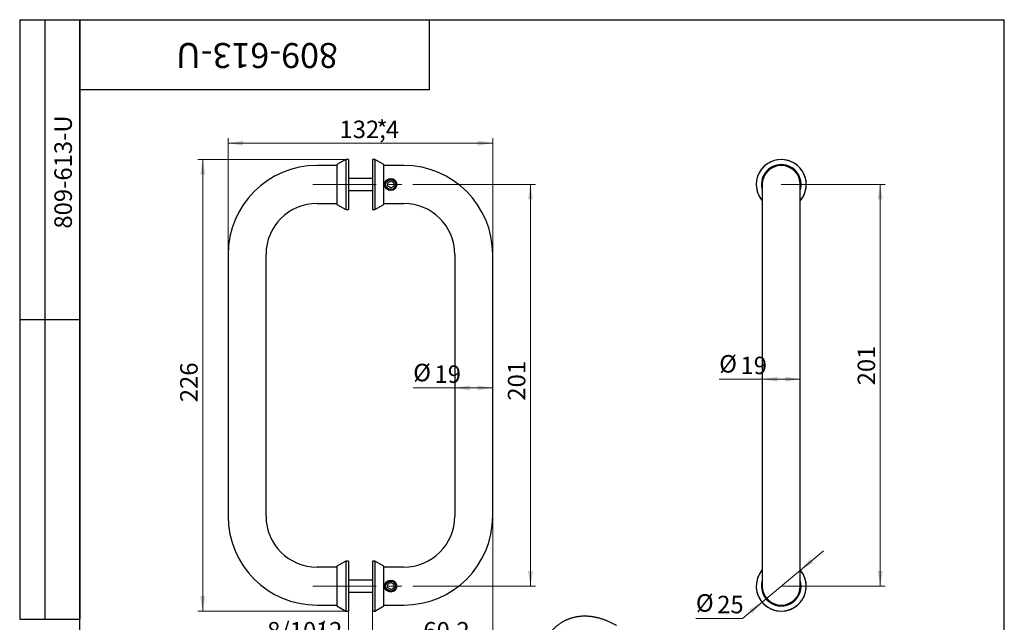
# Model space of a CAD drawing. Units: millimetres. Extents: x 20 to 664, y -16 to 730.
# Drawn here: x 20 to 513, y 428 to 730 of the extents above; entities that cross this region are included whole.
import ezdxf

# ---------------------------------------------------------------- set-up
doc = ezdxf.new("R2010")
doc.units = ezdxf.units.MM
doc.linetypes.add('CENTERX2', pattern=[20.32, 12.7, -2.54, 2.54, -2.54])
doc.styles.add('SLDTEXTSTYLE1', font='TXT', dxfattribs={"width": 0.7})
doc.dimstyles.new('SLDDIMSTYLE0', dxfattribs={"dimtxt": 8.75, "dimasz": 7.5, "dimexe": 0, "dimexo": 0.0625, "dimgap": 2.1875, "dimtad": 2, "dimdec": 3, "dimrnd": 1e-09, "dimzin": 12, "dimdsep": 46, "dimtxsty": 'SLDTEXTSTYLE1', "dimsah": 1, "dimcen": 0.09, "dimadec": 0, "dimazin": 3, "dimtfac": 1, "dimtdec": 3, "dimtmove": 0, "dimatfit": 0, "dimfxl": 1, "dimfrac": 2, "dimtolj": 1, "dimtzin": 12, "dimarcsym": 0})
doc.dimstyles.new('SLDDIMSTYLE1', dxfattribs={"dimtxt": 8.75, "dimasz": 7.5, "dimexe": 0, "dimexo": 0.0625, "dimgap": 2.1875, "dimtad": 2, "dimdec": 3, "dimrnd": 1e-09, "dimzin": 12, "dimdsep": 46, "dimtxsty": 'SLDTEXTSTYLE1', "dimsah": 1, "dimcen": 0.09, "dimadec": 0, "dimazin": 3, "dimtfac": 1, "dimtdec": 3, "dimtofl": 0, "dimtmove": 0, "dimatfit": 3, "dimfxl": 1, "dimfrac": 2, "dimtolj": 1, "dimtzin": 12, "dimarcsym": 0})
doc.dimstyles.new('SLDDIMSTYLE2', dxfattribs={"dimtxt": 8.75, "dimasz": 7.5, "dimexe": 0, "dimexo": 0.0625, "dimgap": 2.1875, "dimtad": 0, "dimtih": 1, "dimtoh": 1, "dimdec": 3, "dimrnd": 1e-09, "dimzin": 12, "dimdsep": 46, "dimtxsty": 'SLDTEXTSTYLE1', "dimsah": 1, "dimcen": 0, "dimadec": 0, "dimazin": 3, "dimtfac": 1, "dimtdec": 3, "dimtmove": 0, "dimatfit": 3, "dimfxl": 1, "dimfrac": 2, "dimtolj": 1, "dimtzin": 12, "dimarcsym": 0})

# ---------------------------------------------------------------- blocks, each defined once
blk = doc.blocks.new('_D')
at = {"color": 7, "linetype": 'Continuous', "lineweight": 0, "ltscale": 2.5}
for p, q in [((184.41, 434.01), (184.41, 414.77)), ((196.41, 434.01), (196.41, 414.77)), ((184.41, 417.27), (143.78, 417.27)), ((184.41, 417.27), (196.41, 417.27)), ((196.41, 417.27), (211.41, 417.27))]:
    blk.add_line(p, q, dxfattribs=at)
at = {"color": 7, "linetype": 'Continuous', "lineweight": 18, "ltscale": 2.5}
for points in [[(184.41, 417.27), (176.91, 418.52), (176.91, 416.02)], [(196.41, 417.27), (203.91, 416.02), (203.91, 418.52)]]:
    blk.add_solid(points, dxfattribs=at)
at = {"color": 7, "linetype": 'Continuous', "lineweight": 18, "ltscale": 2.5, "char_height": 8.75, "attachment_point": 1, "style": 'SLDTEXTSTYLE1'}
for s, insert in [('8/10/', (143.78, 428.55)), ('12', (168.14, 428.55))]:
    blk.add_mtext(s, dxfattribs=dict(at, insert=insert))
blk = doc.blocks.new('_D_1')
at = {"color": 7, "linetype": 'Continuous', "lineweight": 0, "ltscale": 2.5}
for p, q in [((216.61, 647.51), (277.97, 647.51)), ((275.47, 647.51), (275.47, 446.51)), ((216.61, 446.51), (277.97, 446.51))]:
    blk.add_line(p, q, dxfattribs=at)
at = {"color": 7, "linetype": 'Continuous', "lineweight": 18, "ltscale": 2.5}
for points in [[(275.47, 647.51), (274.22, 640.01), (276.72, 640.01)], [(275.47, 446.51), (276.72, 454.01), (274.22, 454.01)]]:
    blk.add_solid(points, dxfattribs=at)
at = {"color": 7, "linetype": 'Continuous', "lineweight": 18, "ltscale": 2.5, "insert": (264.19, 539.34), "char_height": 8.75, "attachment_point": 1, "rotation": 90, "style": 'SLDTEXTSTYLE1'}
blk.add_mtext('201', dxfattribs=at)
blk = doc.blocks.new('_D_2')
at = {"color": 7, "linetype": 'Continuous', "lineweight": 0, "ltscale": 2.5}
for q in [(216.84, 545.7), (256.61, 545.7)]:
    blk.add_line((237.61, 545.7), q, dxfattribs=at)
at = {"color": 7, "linetype": 'Continuous', "lineweight": 18, "ltscale": 2.5}
for points in [[(237.61, 545.7), (245.11, 544.45), (245.11, 546.95)], [(256.61, 545.7), (249.11, 546.95), (249.11, 544.45)]]:
    blk.add_solid(points, dxfattribs=at)
at = {"color": 7, "linetype": 'Continuous', "lineweight": 18, "ltscale": 2.5, "char_height": 8.75, "attachment_point": 1, "style": 'SLDTEXTSTYLE1'}
for s, insert in [('%%c', (216.84, 557.78)), ('19', (227.47, 556.98))]:
    blk.add_mtext(s, dxfattribs=dict(at, insert=insert))
blk = doc.blocks.new('_D_3')
at = {"color": 7, "linetype": 'Continuous', "lineweight": 0, "ltscale": 2.5}
for p, q in [((256.61, 481.51), (256.61, 414.77)), ((196.41, 434.01), (196.41, 414.77)), ((196.41, 417.27), (256.61, 417.27))]:
    blk.add_line(p, q, dxfattribs=at)
at = {"color": 7, "linetype": 'Continuous', "lineweight": 18, "ltscale": 2.5}
for points in [[(196.41, 417.27), (203.91, 416.02), (203.91, 418.52)], [(256.61, 417.27), (249.11, 418.52), (249.11, 416.02)]]:
    blk.add_solid(points, dxfattribs=at)
at = {"color": 7, "linetype": 'Continuous', "lineweight": 18, "ltscale": 2.5, "insert": (221.89, 428.55), "char_height": 8.75, "attachment_point": 1, "style": 'SLDTEXTSTYLE1'}
blk.add_mtext('60,2', dxfattribs=at)
blk = doc.blocks.new('_D_4')
at = {"color": 7, "linetype": 'Continuous', "lineweight": 0, "ltscale": 2.5}
for p, q in [((183.21, 660.01), (109.04, 660.01)), ((111.54, 434.01), (111.54, 660.01)), ((183.21, 434.01), (109.04, 434.01))]:
    blk.add_line(p, q, dxfattribs=at)
at = {"color": 7, "linetype": 'Continuous', "lineweight": 18, "ltscale": 2.5}
for points in [[(111.54, 660.01), (110.29, 652.51), (112.79, 652.51)], [(111.54, 434.01), (112.79, 441.51), (110.29, 441.51)]]:
    blk.add_solid(points, dxfattribs=at)
at = {"color": 7, "linetype": 'Continuous', "lineweight": 18, "ltscale": 2.5, "insert": (100.26, 538.55), "char_height": 8.75, "attachment_point": 1, "rotation": 90, "style": 'SLDTEXTSTYLE1'}
blk.add_mtext('226', dxfattribs=at)
blk = doc.blocks.new('_D_5')
at = {"color": 7, "linetype": 'Continuous', "lineweight": 0, "ltscale": 2.5}
for p, q in [((124.21, 612.51), (124.21, 670.71)), ((256.61, 612.51), (256.61, 670.71)), ((256.61, 668.21), (124.21, 668.21))]:
    blk.add_line(p, q, dxfattribs=at)
at = {"color": 7, "linetype": 'Continuous', "lineweight": 18, "ltscale": 2.5}
for points in [[(124.21, 668.21), (131.71, 666.96), (131.71, 669.46)], [(256.61, 668.21), (249.11, 669.46), (249.11, 666.96)]]:
    blk.add_solid(points, dxfattribs=at)
at = {"color": 7, "linetype": 'Continuous', "lineweight": 18, "ltscale": 2.5, "char_height": 8.75, "attachment_point": 1, "style": 'SLDTEXTSTYLE1'}
for s, insert in [('*', (198.5, 679.48)), ('132,4', (179.95, 679.48))]:
    blk.add_mtext(s, dxfattribs=dict(at, insert=insert))
blk = doc.blocks.new('_D_6')
at = {"color": 7, "linetype": 'Continuous', "lineweight": 0, "ltscale": 2.5}
for p, q in [((400.94, 647.51), (452.91, 647.51)), ((450.41, 647.51), (450.41, 446.51)), ((400.94, 446.51), (452.91, 446.51))]:
    blk.add_line(p, q, dxfattribs=at)
at = {"color": 7, "linetype": 'Continuous', "lineweight": 18, "ltscale": 2.5}
for points in [[(450.41, 647.51), (449.16, 640.01), (451.66, 640.01)], [(450.41, 446.51), (451.66, 454.01), (449.16, 454.01)]]:
    blk.add_solid(points, dxfattribs=at)
at = {"color": 7, "linetype": 'Continuous', "lineweight": 18, "ltscale": 2.5, "insert": (439.13, 547), "char_height": 8.75, "attachment_point": 1, "rotation": 90, "style": 'SLDTEXTSTYLE1'}
blk.add_mtext('201', dxfattribs=at)
blk = doc.blocks.new('_D_7')
at = {"color": 7, "linetype": 'Continuous', "lineweight": 0, "ltscale": 2.5}
for p, q in [((391.44, 550.06), (369.9, 550.06)), ((410.44, 550.06), (391.44, 550.06))]:
    blk.add_line(p, q, dxfattribs=at)
at = {"color": 7, "linetype": 'Continuous', "lineweight": 18, "ltscale": 2.5}
for points in [[(391.44, 550.06), (398.94, 548.81), (398.94, 551.31)], [(410.44, 550.06), (402.94, 551.31), (402.94, 548.81)]]:
    blk.add_solid(points, dxfattribs=at)
at = {"color": 7, "linetype": 'Continuous', "lineweight": 18, "ltscale": 2.5, "char_height": 8.75, "attachment_point": 1, "style": 'SLDTEXTSTYLE1'}
for s, insert in [('%%c', (369.9, 562.14)), ('19', (380.53, 561.34))]:
    blk.add_mtext(s, dxfattribs=dict(at, insert=insert))
blk = doc.blocks.new('_D_8')
at = {"color": 7, "linetype": 'Continuous', "lineweight": 0, "ltscale": 2.5}
for p, q in [((410.53, 454.52), (422.05, 464.14)), ((410.53, 454.52), (391.34, 438.5)), ((391.34, 438.5), (381.62, 430.38)), ((381.62, 430.38), (358.23, 430.38))]:
    blk.add_line(p, q, dxfattribs=at)
at = {"color": 7, "linetype": 'Continuous', "lineweight": 18, "ltscale": 2.5}
for points in [[(410.53, 454.52), (417.09, 458.37), (415.49, 460.29)], [(391.34, 438.5), (384.79, 434.65), (386.39, 432.73)]]:
    blk.add_solid(points, dxfattribs=at)
at = {"color": 7, "linetype": 'Continuous', "lineweight": 18, "ltscale": 2.5, "char_height": 8.75, "attachment_point": 1, "style": 'SLDTEXTSTYLE1'}
for s, insert in [('%%c', (358.23, 442.46)), ('25', (368.87, 441.66))]:
    blk.add_mtext(s, dxfattribs=dict(at, insert=insert))

msp = doc.modelspace()

# ---------------------------------------------------------------- linework, layer by layer
at = {"color": 7, "linetype": 'Continuous', "lineweight": 25, "ltscale": 2.5}
for p, q in [((20, 730), (50, 730)), ((20, 730), (20, 430)), ((32.5, 730), (32.5, 430)), ((50, 12.5), (50, 730)), ((50, 730), (512.5, 730)), ((50, 695), (50, 730)), ((50, 730), (225, 730)), ((50, 730), (50, 430)), ((225, 695), (225, 730)), ((512.5, 12.5), (512.5, 730)), ((50, 695), (225, 695)), ((183.2132, 660.009), (178.7132, 657.4433)), ((184.4132, 660.009), (183.2132, 660.009)), ((183.2132, 660.009), (183.2132, 635.009)), ((184.4132, 660.009), (184.4132, 635.009)), ((197.6132, 660.009), (196.4132, 660.009)), ((196.4132, 660.009), (196.4132, 635.009)), ((202.1132, 657.4433), (197.6132, 660.009)), ((197.6132, 660.009), (197.6132, 635.009)), ((178.7132, 657.009), (168.7132, 657.009)), ((178.7132, 657.4433), (178.7132, 637.5746)), ((202.1132, 637.5746), (202.1132, 657.4433)), ((212.1132, 657.009), (202.1132, 657.009)), ((196.4132, 650.509), (184.4132, 650.509)), ((205.6132, 649.241), (204.1132, 648.375)), ((204.1132, 646.6429), (204.1132, 648.375)), ((205.6132, 645.7769), (204.1132, 646.6429)), ((207.1132, 648.375), (205.6132, 649.241)), ((205.6132, 645.7769), (207.1132, 646.6429)), ((207.1132, 648.375), (207.1132, 646.6429)), ((391.4386, 647.509), (391.4386, 612.509)), ((410.4386, 612.509), (410.4386, 647.509)), ((184.4132, 644.509), (196.4132, 644.509)), ((168.7132, 638.009), (178.7132, 638.009)), ((178.7132, 637.5746), (183.2132, 635.009)), ((197.6132, 635.009), (202.1132, 637.5746)), ((202.1132, 638.009), (212.1132, 638.009)), ((183.2132, 635.009), (184.4132, 635.009)), ((196.4132, 635.009), (197.6132, 635.009)), ((124.2132, 612.509), (124.2132, 481.509)), ((143.2132, 481.509), (143.2132, 612.509)), ((237.6132, 612.509), (237.6132, 481.509)), ((256.6132, 481.509), (256.6132, 612.509)), ((391.4386, 612.509), (391.4386, 481.509)), ((410.4386, 481.509), (410.4386, 612.509)), ((20, 580), (50, 580)), ((391.4386, 481.509), (391.4386, 446.509)), ((410.4386, 446.509), (410.4386, 481.509)), ((183.2132, 459.009), (178.7132, 456.4433)), ((184.4132, 459.009), (183.2132, 459.009)), ((183.2132, 459.009), (183.2132, 434.009)), ((184.4132, 459.009), (184.4132, 434.009)), ((197.6132, 459.009), (196.4132, 459.009)), ((196.4132, 459.009), (196.4132, 434.009)), ((202.1132, 456.4433), (197.6132, 459.009)), ((197.6132, 459.009), (197.6132, 434.009)), ((178.7132, 456.009), (168.7132, 456.009)), ((178.7132, 456.4433), (178.7132, 436.5746)), ((202.1132, 436.5746), (202.1132, 456.4433)), ((212.1132, 456.009), (202.1132, 456.009)), ((196.4132, 449.509), (184.4132, 449.509)), ((205.6132, 448.241), (204.1132, 447.375)), ((207.1132, 447.375), (205.6132, 448.241)), ((184.4132, 443.509), (196.4132, 443.509)), ((204.1132, 445.6429), (204.1132, 447.375)), ((205.6132, 444.7769), (204.1132, 445.6429)), ((205.6132, 444.7769), (207.1132, 445.6429)), ((207.1132, 447.375), (207.1132, 445.6429)), ((168.7132, 437.009), (178.7132, 437.009)), ((178.7132, 436.5746), (183.2132, 434.009)), ((183.2132, 434.009), (184.4132, 434.009)), ((196.4132, 434.009), (197.6132, 434.009)), ((197.6132, 434.009), (202.1132, 436.5746)), ((202.1132, 437.009), (212.1132, 437.009)), ((20, 430), (50, 430))]:
    msp.add_line(p, q, dxfattribs=at)
at = {"color": 7, "linetype": 'CENTERX2', "lineweight": 18, "ltscale": 2.5}
for p, q in [((166.6132, 647.509), (216.6133, 647.509)), ((166.6132, 446.509), (216.6133, 446.509))]:
    msp.add_line(p, q, dxfattribs=at)
at = {"color": 7, "linetype": 'Continuous', "lineweight": 25, "ltscale": 6.25}
for centre, radius in [((205.6132, 647.509), 3), ((205.6132, 647.509), 2.6961), ((205.6132, 647.509), 2.4455), ((205.6132, 446.509), 3), ((205.6132, 446.509), 2.6961), ((205.6132, 446.509), 2.4455)]:
    msp.add_circle(centre, radius, dxfattribs=at)
for centre, radius, start, end in [((400.9386, 647.509), 12.5, 319.464198, 180), ((400.9386, 647.509), 12.5, 90, 220.535802), ((400.9386, 647.509), 12.5, 319.464198, 90), ((168.7132, 612.509), 44.5, 90, 180), ((212.1132, 612.509), 44.5, 0, 90), ((400.9386, 647.509), 9.9344, 90, 197.005478), ((400.9386, 647.509), 9.5, 0, 180), ((400.9386, 647.509), 9.9344, 342.994522, 90), ((400.9386, 647.509), 12.5, 180, 220.535802), ((168.7132, 612.509), 25.5, 90, 180), ((212.1132, 612.509), 25.5, 0, 90), ((168.7132, 481.509), 44.5, 180, 270), ((168.7132, 481.509), 25.5, 180, 270), ((212.1132, 481.509), 25.5, 270, 0), ((212.1132, 481.509), 44.5, 270, 0), ((400.9386, 446.509), 12.5, 139.464198, 180), ((400.9386, 446.509), 12.5, 180, 40.535802), ((400.9386, 446.509), 12.5, 139.464198, 40.535802), ((400.9386, 446.509), 9.9344, 162.994522, 17.005478), ((400.9386, 446.509), 9.5, 180, 0)]:
    msp.add_arc(centre, radius, start, end, dxfattribs=at)
at = {"color": 7, "linetype": 'Continuous', "lineweight": 25, "ltscale": 2.5}
msp.add_open_spline([(318.4726, 426.79), (318.3564, 426.8566), (318.0283, 427.0448), (317.4858, 427.3443), (316.8446, 427.6845), (316.2009, 428.011), (315.5553, 428.3237), (314.908, 428.6224), (314.2593, 428.9068), (313.6096, 429.1768), (312.9592, 429.4321), (312.3083, 429.6726), (311.6574, 429.8982), (311.0068, 430.1086), (310.3568, 430.3038), (309.7078, 430.4836), (309.0601, 430.6479), (308.4142, 430.7968), (307.7702, 430.9301), (307.1286, 431.0478), (306.4896, 431.15), (305.8536, 431.2365), (305.2209, 431.3076), (304.5916, 431.3631), (303.9662, 431.4031), (303.3448, 431.4278), (302.7277, 431.4372), (302.1151, 431.4314), (301.5072, 431.4104), (300.9042, 431.3745), (300.3063, 431.3237), (299.7137, 431.258), (299.1265, 431.1777), (298.5449, 431.0829), (297.9692, 430.9736), (297.3994, 430.85), (296.8356, 430.7122), (296.2782, 430.5603), (295.7271, 430.3944), (295.1826, 430.2147), (294.6448, 430.0212), (294.1139, 429.8142), (293.59, 429.5936), (293.0732, 429.3597), (292.5637, 429.1125), (292.0617, 428.8522), (291.5673, 428.5788), (291.0807, 428.2925), (290.6019, 427.9934), (290.1312, 427.6816), (289.6688, 427.3572), (289.2147, 427.0204), (288.7692, 426.6712), (288.3323, 426.3098), (287.9042, 425.9363), (287.4849, 425.5507), (287.0748, 425.1531), (286.6738, 424.7437), (286.2822, 424.3225), (285.8999, 423.8896), (285.5273, 423.4451), (285.1644, 422.989), (284.8114, 422.5215), (284.4683, 422.0426), (284.1353, 421.5525), (283.8127, 421.0511), (283.5004, 420.5386), (283.1987, 420.015), (282.9077, 419.4805), (282.6275, 418.9352), (282.3584, 418.3792), (282.1003, 417.8126), (281.8536, 417.2355), (281.6183, 416.6482), (281.3946, 416.0508), (281.1827, 415.4434), (280.9826, 414.8263), (280.7946, 414.1997), (280.6186, 413.564), (280.455, 412.9192), (280.3037, 412.2658), (280.1649, 411.604), (280.0386, 410.9342), (279.9249, 410.2566), (279.8239, 409.5717), (279.7357, 408.8797), (279.6601, 408.1811), (279.5973, 407.4762), (279.5473, 406.7653), (279.51, 406.0488), (279.4855, 405.3271), (279.4753, 404.7337), (279.4745, 404.3806), (279.4742, 404.2707)], degree=3, knots=[0, 0, 0, 0, 0.00657565, 0.0185831, 0.03059237, 0.04259421, 0.05458555, 0.06656311, 0.0785234, 0.09046277, 0.10237744, 0.11426351, 0.12611707, 0.1379342, 0.14971104, 0.16144385, 0.17312909, 0.18476342, 0.19634382, 0.20786758, 0.21933235, 0.23073618, 0.24207756, 0.25335539, 0.264569, 0.27571817, 0.28680308, 0.29782431, 0.30878284, 0.31967999, 0.33051741, 0.34129705, 0.35202112, 0.36269208, 0.37331261, 0.38388555, 0.39441392, 0.40490088, 0.4153497, 0.42576376, 0.4361465, 0.44650146, 0.45683222, 0.4671424, 0.47743566, 0.4877157, 0.49798623, 0.50825097, 0.51851326, 0.52877599, 0.53904289, 0.54931767, 0.55960405, 0.56990571, 0.5802263, 0.59056943, 0.60093866, 0.61133751, 0.62176939, 0.63223765, 0.64274553, 0.65329615, 0.66389248, 0.67453734, 0.68523334, 0.69598292, 0.70678825, 0.71765125, 0.72857354, 0.73955644, 0.75060093, 0.7617076, 0.77287669, 0.78410804, 0.79540105, 0.80675476, 0.81816777, 0.82963829, 0.84116416, 0.85274287, 0.86437161, 0.87604725, 0.88776649, 0.89952581, 0.91132159, 0.92315012, 0.93500768, 0.94689058, 0.95879521, 0.97071805, 0.98265577, 0.99460519, 1, 1, 1, 1], dxfattribs=at)

# ---------------------------------------------------------------- texts
at = {"color": 7, "linetype": 'Continuous', "lineweight": 0, "ltscale": 2.5, "attachment_point": 2, "style": 'SLDTEXTSTYLE1'}
for insert, char_height, rotation in [((138.7172, 705.7975), 12.5, 180), ((37.3638, 653.7581), 8.75, 90)]:
    msp.add_mtext('809-613-U', dxfattribs=dict(at, insert=insert, char_height=char_height, rotation=rotation))

# ---------------------------------------------------------------- dimensions: what is measured, and where the dimension line sits
at = {"color": 7, "linetype": 'Continuous', "lineweight": 18, "ltscale": 2.5}
for base, p1, p2, text, dimstyle, picture, middle in [((124.2132, 668.2054), (256.6132, 612.509), (124.2132, 612.509), '<>*', 'SLDDIMSTYLE1', '_D_5', (191.6054, 668.2054)), ((391.4386, 550.0596), (410.4386, 612.509), (391.4386, 612.509), '%%c<>', 'SLDDIMSTYLE1', '_D_7', (379.1874, 550.0596)), ((256.6132, 545.6965), (237.6132, 481.509), (256.6132, 481.509), '%%c<>', 'SLDDIMSTYLE1', '_D_2', (226.1302, 545.6965)), ((196.4132, 417.2697), (184.4132, 434.009), (196.4132, 434.009), '8/10/<>', 'SLDDIMSTYLE0', '_D', (159.934, 417.2697))]:
    dim = msp.add_linear_dim(base=base, p1=p1, p2=p2, text=text, dimstyle=dimstyle, dxfattribs=at)
    dim.commit()
    dim.dimension.update_dxf_attribs({"geometry": picture, "text_midpoint": middle, "dimtype": 160})
for base, p1, p2, picture, middle in [((111.5442, 660.009), (183.2132, 434.009), (183.2132, 660.009), '_D_4', (111.5442, 545.6965)), ((275.4682, 446.509), (216.6133, 647.509), (216.6133, 446.509), '_D_1', (275.4682, 545.6965)), ((450.4116, 446.509), (400.9386, 647.509), (400.9386, 446.509), '_D_6', (450.4116, 553.3509))]:
    dim = msp.add_linear_dim(base=base, p1=p1, p2=p2, angle=90, dimstyle='SLDDIMSTYLE1', dxfattribs=at)
    dim.commit()
    dim.dimension.update_dxf_attribs({"geometry": picture, "text_midpoint": middle, "dimtype": 160})
dim = msp.add_linear_dim(base=(256.6132, 417.2697), p1=(196.4132, 434.009), p2=(256.6132, 481.509), dimstyle='SLDDIMSTYLE1', dxfattribs=at)
dim.commit()
dim.dimension.update_dxf_attribs({"geometry": '_D_3', "text_midpoint": (229.8325, 417.2697), "dimtype": 160})
dim = msp.add_diameter_dim_2p(p1=(391.3445, 438.4963), p2=(410.5327, 454.5216), dimstyle='SLDDIMSTYLE2', dxfattribs=at)
dim.commit()
dim.dimension.update_dxf_attribs({"geometry": '_D_8', "text_midpoint": (368.0531, 436.374), "dimtype": 163})

doc.saveas('drawing.dxf')
